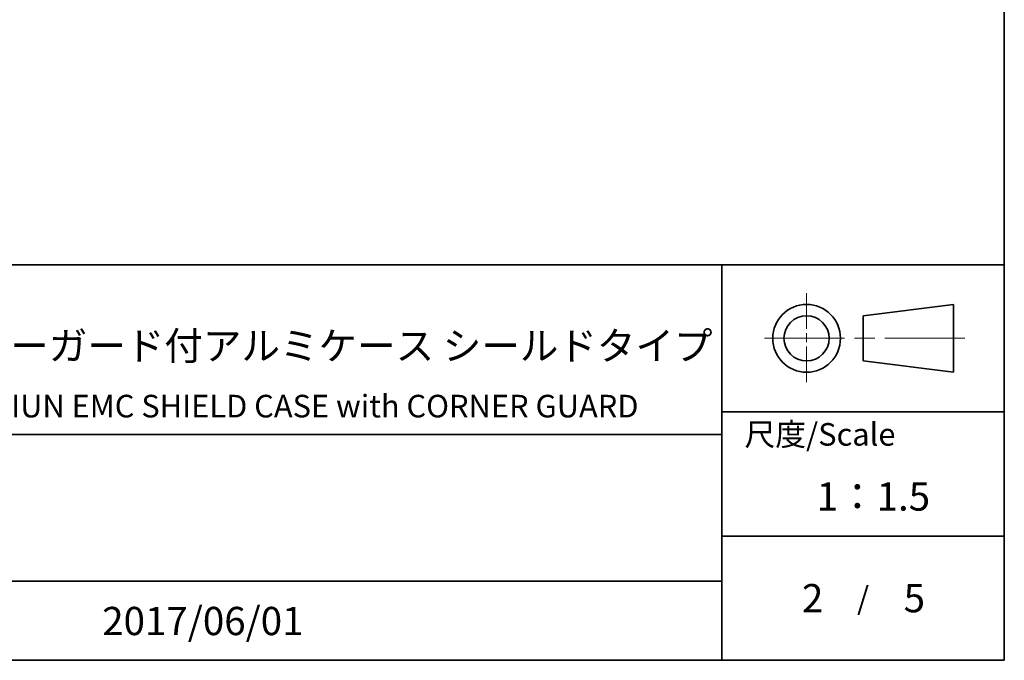
# Model space of a CAD drawing. Units: millimetres. Extents: x 22 to 2408, y 12 to 434.
# Drawn here: x 1074 to 1205, y 12 to 97 of the extents above; entities that cross this region are included whole.
import ezdxf
from ezdxf.enums import TextEntityAlignment as Align

# ---------------------------------------------------------------- set-up
doc = ezdxf.new("R2010")
doc.units = ezdxf.units.MM
doc.header["$LTSCALE"] = 1.5
doc.linetypes.add('CHAIN', pattern=[0.3543, 0.2362, -0.0295, 0.0591, -0.0295])
doc.layers.add('Border (ISO)', color=7, linetype='Continuous', lineweight=35)
doc.layers.add('Title (ISO)', color=7, linetype='Continuous', lineweight=35)
doc.styles.add('Note Text (TK)', font='txt')
doc.styles.add('文字スタイル67', font='arial.ttf')

# ---------------------------------------------------------------- blocks, each defined once
blk = doc.blocks.new('図面枠 tk図枠')
at = {"layer": 'Border (ISO)'}
for p in [(405.5, 289), (14.5, 8)]:
    blk.add_line(p, (405.5, 8), dxfattribs=at)
blk = doc.blocks.new('表題欄 tk表題欄')
at = {"layer": 'Title (ISO)'}
for p, q in [((74.709, 244.053), (255.709, 244.053)), ((230.709, 244.053), (230.709, 209.053)), ((255.709, 244.053), (255.709, 209.053)), ((243.209, 239.553), (251.209, 240.553)), ((251.209, 234.553), (251.209, 240.553)), ((243.209, 239.553), (243.209, 235.553)), ((243.209, 235.553), (251.209, 234.553)), ((230.709, 231.053), (255.709, 231.053)), ((74.709, 229.053), (230.709, 229.053)), ((230.709, 220.053), (255.709, 220.053)), ((149.709, 216.053), (230.709, 216.053)), ((255.709, 209.053), (74.709, 209.053))]:
    blk.add_line(p, q, dxfattribs=at)
at = {"layer": 'Title (ISO)', "color": 4, "linetype": 'CHAIN', "lineweight": 18, "ltscale": 8.88956}
blk.add_line((238.209, 241.553), (238.209, 233.553), dxfattribs=at)
at = {"layer": 'Title (ISO)', "color": 4, "linetype": 'CHAIN', "lineweight": 18, "ltscale": 20.001633}
blk.add_line((252.209, 237.553), (234.209, 237.553), dxfattribs=at)
at = {"layer": 'Title (ISO)'}
for radius in [3, 2]:
    blk.add_circle((238.209, 237.553), radius, dxfattribs=at)
at = {"layer": 'Title (ISO)', "color": 1, "insert": (232.709, 229.053), "char_height": 2, "attachment_point": 4, "line_spacing_factor": 1.5, "style": 'Note Text (TK)'}
blk.add_mtext('\\fＭＳ Ｐゴシック|b0|i0;\\H2.0000;尺度/Scale', dxfattribs=at)
at = {"layer": 'Title (ISO)', "color": 7, "insert": (243.209, 214.553), "char_height": 2, "attachment_point": 5, "line_spacing_factor": 1.5, "style": 'Note Text (TK)'}
blk.add_mtext('\\fＭＳ Ｐゴシック|b0|i0;\\H2.0000;/', dxfattribs=at)
at = {"layer": 'Title (ISO)', "color": 7}
for tag, p, height, style in [('<品名>_001', (157.496, 235.639), 2.5, 'Note Text (TK)'), ('<Title>_001', (157.709, 230.552), 2, '文字スタイル67'), ('<尺度>_001', (239.104, 222.303), 2.5, 'Note Text (TK)'), ('<総ページ数>_001', (246.8, 213.303), 2.5, 'Note Text (TK)'), ('<ページ_No.>_001', (237.949, 213.303), 2.5, 'Note Text (TK)'), ('作成日_001', (175.582, 211.281), 2.5, 'Note Text (TK)')]:
    blk.add_attdef(tag, p, '', height=height, dxfattribs=dict(at, style=style))
at = {"layer": 'Title (ISO)', "color": 7, "style": 'Note Text (TK)'}
blk.add_attdef('<承認>', text='', height=2.5, dxfattribs=at).set_placement((87.209, 217.053), align=Align.MIDDLE_CENTER)

msp = doc.modelspace()

# ---------------------------------------------------------------- block references
at = {"xscale": 1.5, "yscale": 1.5, "zscale": 1.5}
msp.add_blockref('図面枠 tk図枠', (596.5, 0), dxfattribs=at)
ref = msp.add_blockref('表題欄 tk表題欄', (821.1868, -301.5791), dxfattribs=dict(xscale=1.5, yscale=1.5, zscale=1.5))
ref.add_attrib('<品名>_001', 'コーナーガード付アルミケース シールドタイプ', (1057.4304, 51.88), dxfattribs={"layer": 'Title (ISO)', "color": 7, "height": 3.75, "style": 'Note Text (TK)'})
ref.add_attrib('<尺度>_001', '1：1.5', (1179.8423, 31.875), dxfattribs={"layer": 'Title (ISO)', "color": 7, "height": 3.75, "style": 'Note Text (TK)'})
ref.add_attrib('作成日_001', '2017/06/01', (1084.9865, 15.343), dxfattribs={"layer": 'Title (ISO)', "color": 7, "height": 3.75, "style": 'Note Text (TK)'})
ref.add_attrib('<Title>_001', 'ALUMINIUN EMC SHIELD CASE with CORNER GUARD', (1057.75, 44.249), dxfattribs={"layer": 'Title (ISO)', "color": 7, "height": 3, "style": '文字スタイル67'})
ref.add_attrib('<ページ_No.>_001', '2', (1177.8864, 18.375), dxfattribs={"layer": 'Title (ISO)', "color": 7, "height": 3.75, "style": 'Note Text (TK)'})
ref.add_attrib('<総ページ数>_001', '5', (1191.3864, 18.375), dxfattribs={"layer": 'Title (ISO)', "color": 7, "height": 3.75, "style": 'Note Text (TK)'})

doc.saveas('drawing.dxf')
